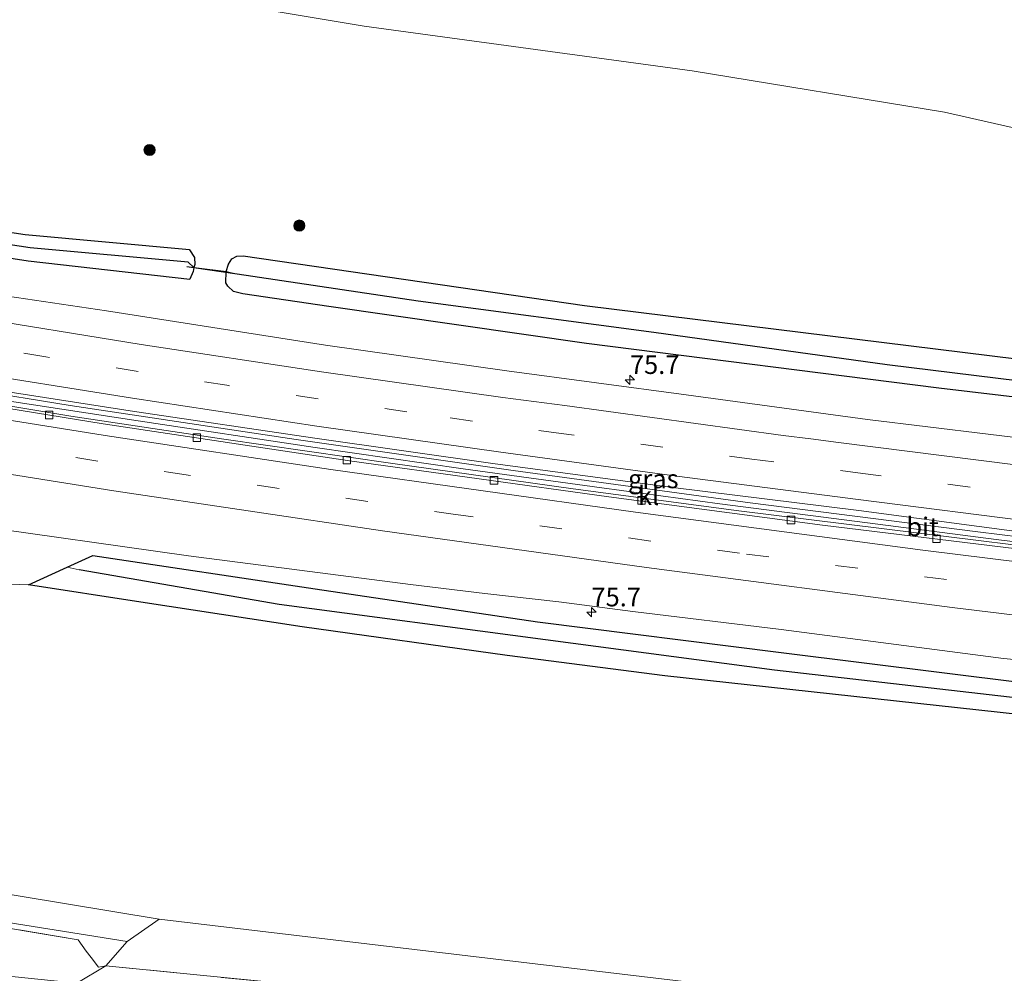
# Model space of a CAD drawing. Units: metres. Extents: x 180000 to 190000, y 466246 to 468589.
# Drawn here: x 187188 to 187320, y 466654 to 466782 of the extents above; entities that cross this region are included whole.
import ezdxf
from ezdxf.enums import TextEntityAlignment as Align

# ---------------------------------------------------------------- set-up
doc = ezdxf.new("R2010")
doc.units = ezdxf.units.M
doc.linetypes.add('IE-TERREINAFSCHEIDING', pattern=[10, 8, -2])
doc.linetypes.add('VW-3-9_STREEP', pattern=[12, 3, -9])
doc.layers.get('0').update_dxf_attribs({"lineweight": 25})
for name, color, linetype, lineweight in [('B-ME-AM-KILOMETR-S-B1', 7, 'Continuous', 18), ('B-ME-BV-GELEIDECONSTRUCTIE-GELEIDERAIL-L-B1', 213, 'BV-GELEIDERAIL', 18), ('B-ME-GR-BOMENSTRUIKEN-GV-B6', 93, 'Continuous', 18), ('B-ME-GR-BOOM-S-B1', 93, 'Continuous', 18), ('B-ME-GR-STRUIKEN-GV-B6', 93, 'Continuous', 18), ('B-ME-GW-INSTEEKWATERGANG-L-B1', 10, 'Continuous', 25), ('B-ME-GW-KRUINLIJN-L-B1', 93, 'Continuous', 18), ('B-ME-GW-TEENLIJN-L-B1', 93, 'Continuous', 18), ('B-ME-GW-WATERGANG-GREPPEL-L-B1', 10, 'Continuous', 25), ('B-ME-IE-GRASLAND-GV-B6', 93, 'Continuous', 18), ('B-ME-IE-HULPGEOMETRIE-L-B1', 53, 'Continuous', 18), ('B-ME-IE-TERREINAFSCHEIDING-DOORGANG-L-B1', 8, 'IE-TERREINAFSCHEIDING-KUNSTMATIG-OPEN', 18), ('B-ME-IE-TERREINAFSCHEIDING-RASTERHEKWERK-L-B1', 8, 'IE-TERREINAFSCHEIDING', 18), ('B-ME-KW-DUIKER-L-B1', 10, 'Continuous', 25), ('B-ME-VH-VERH_SOORT-BITUMEN-GV-B6', 8, 'IE-TERREINAFSCHEIDING-NATUURLIJK-HOUTWAL', 18), ('B-ME-VH-VERH_SOORT-KLINKERS-GV-B6', 8, 'IE-TERREINAFSCHEIDING-NATUURLIJK-HOUTWAL', 18), ('B-ME-VH-VERH_SOORT-ONVERHARD-GV-B6', 8, 'Continuous', 18), ('B-ME-VV-KOLK-S-B1', 8, 'Continuous', 18), ('B-ME-VW-MARKERING-39STREEP-015-L-B1', 255, 'VW-3-9_STREEP', 18), ('B-ME-VW-MARKERING-STREEP-015-L-B1', 7, 'Continuous', 18)]:
    doc.layers.add(name, color=color, linetype=linetype, lineweight=lineweight)
doc.styles.add('NLCS-ISO', font='NLCS-ISO.TTF')
doc.linetypes.add('BV-GELEIDERAIL', pattern='A,10,-3,[108,NLCS.SHX,S=1,R=0,X=0,Y=0],-3', length=16)
doc.linetypes.add('IE-TERREINAFSCHEIDING-KUNSTMATIG-OPEN', pattern='A,7,-1.5,[67,NLCS.SHX,S=0.75,R=0,X=0,Y=0],-1.5', length=10)
doc.linetypes.add('IE-TERREINAFSCHEIDING-NATUURLIJK-HOUTWAL', pattern='A,7,-1.5,[67,NLCS.SHX,S=0.75,R=45,X=0,Y=0],-1.5,7,-1.5,[70,NLCS.SHX,S=0.75,R=0,X=0,Y=0],-1.5', length=20)

# ---------------------------------------------------------------- blocks, each defined once
blk = doc.blocks.new('boom')
blk.add_hatch(color=256).paths.add_polyline_path([(-0.75, 0, 1), (0.75, 0, 1)])
blk.add_circle((0, 0), 0.75)
blk = doc.blocks.new('hecto')
for p, q in [((0, 0.625), (-0.625, 0)), ((0, -0.625), (0, 0.625)), ((-0.625, 0), (0.625, 0)), ((0.625, 0), (0, -0.625))]:
    blk.add_line(p, q)
blk = doc.blocks.new('kolk')
blk.add_lwpolyline([(-0.5, -0.5), (0.5, -0.5), (0.5, 0.5), (-0.5, 0.5)], close=True)

msp = doc.modelspace()

# ---------------------------------------------------------------- linework, layer by layer
at = {"layer": 'B-ME-BV-GELEIDECONSTRUCTIE-GELEIDERAIL-L-B1'}
for points in [[(187516.397, 466690.063, 60.861), (187508.269, 466690.907, 60.867), (187484.511, 466693.509, 60.899), (187462.005, 466696.016, 60.917), (187440.788, 466698.288, 60.875), (187420.982, 466700.495, 60.887), (187401.052, 466702.729, 60.959), (187369.042, 466706.351, 60.685), (187353.146, 466708.259, 60.699), (187335.943, 466710.319, 60.675), (187318.745, 466712.4, 60.683), (187302.885, 466714.477, 60.751), (187281.716, 466717.177, 60.753), (187265.896, 466719.333, 60.755), (187247.346, 466721.86, 60.767), (187227.53, 466724.728, 60.739), (187203.826, 466728.285, 60.915), (187186.62, 466730.938, 60.677), (187164.327, 466734.628, 60.713), (187147.45, 466737.583, 60.845)], [(187147.545, 466738.17, 60.845), (187168.327, 466734.637, 60.661), (187194.709, 466730.368, 60.967), (187224.996, 466725.779, 60.743), (187254.061, 466721.632, 60.767), (187285.786, 466717.303, 60.723), (187316.248, 466713.422, 60.761), (187345.284, 466709.852, 60.671), (187369.148, 466707.028, 60.737), (187395.845, 466704.008, 60.785), (187413.075, 466702.075, 60.901), (187438.218, 466699.282, 60.885), (187462.039, 466696.665, 60.933), (187489.897, 466693.635, 60.889), (187516.457, 466690.688, 60.877)]]:
    msp.add_polyline3d(points, dxfattribs=at)
at = {"layer": 'B-ME-GR-BOMENSTRUIKEN-GV-B6'}
msp.add_polyline3d([(187206.66, 466661.53, 74.482), (187395.275, 466639.111, 73.574), (187424.988, 466634.938, 73.317), (187469.311, 466629.112, 73.308), (187482.839, 466628.703, 73.152), (187502.421, 466626.163, 73.28), (187510.277, 466625.319, 73.274), (187509.05, 466612.346, 73.343), (187500.141, 466613.467, 73.325), (187440.551, 466621.284, 73.682), (187410.299, 466625.49, 73.69), (187381.666, 466629.674, 73.641), (187361.201, 466631.924, 73.52), (187345.407, 466633.448, 73.439), (187317.136, 466635.741, 73.655), (187302.419, 466638.732, 73.291), (187222.958, 466652.948, 72.752), (187199.507, 466655.285, 72.944), (187202.346, 466658.562, 72.838), (187206.66, 466661.53, 74.482)], dxfattribs=at)
at = {"layer": 'B-ME-GR-STRUIKEN-GV-B6'}
for points in [[(187469.311, 466629.112, 73.308), (187424.988, 466634.938, 73.317), (187395.275, 466639.111, 73.574), (187206.66, 466661.53, 74.482), (187169.655, 466667.665, 75.119), (187140.477, 466672.804, 74.89), (187137.16, 466673.796, 74.837), (187143.302, 466711.867, 60.348), (187153.58, 466709.984, 60.296), (187169.568, 466707.025, 60.487), (187189.126, 466706.322, 60.265)], [(187189.126, 466706.322, 60.265), (187204.203, 466704.005, 60.454), (187225.787, 466700.688, 60.414), (187253.253, 466696.865, 60.424), (187274.372, 466694.132, 60.482), (187322.115, 466688.919, 60.099), (187349.1555, 466685.5505, 60), (187376.196, 466682.182, 59.901), (187407.59, 466678.305, 59.776), (187439.528, 466674.8945, 59.6655), (187471.466, 466671.484, 59.555)]]:
    msp.add_polyline3d(points, dxfattribs=at)
at = {"layer": 'B-ME-GW-INSTEEKWATERGANG-L-B1'}
for points in [[(187210.697, 466751.227, 59.682), (187188.7, 466753.211, 59.512), (187161.034, 466757.44, 59.604), (187150.964, 466759.362, 59.619)], [(187150.445, 466756.145, 59.589), (187160.659, 466754.136, 59.562), (187189.092, 466749.72, 59.614), (187210.745, 466747.296, 59.591)], [(187210.697, 466751.227, 59.682), (187211.352, 466750.183, 59.84), (187211.394, 466749.268, 59.84), (187211.3, 466748.833, 59.242), (187211.187, 466748.311, 59.84), (187210.745, 466747.296, 59.591)], [(187378.206, 466724.695, 59.791), (187359.36, 466726.961, 59.795), (187311.049, 466732.683, 59.872), (187263.858, 466738.678, 59.807), (187229.342, 466743.622, 59.848), (187217.859, 466745.298, 59.852), (187216.583, 466745.642, 59.852), (187215.848, 466746.334, 59.856), (187215.574, 466746.782, 59.856), (187215.624, 466748.311, 59.819), (187215.914, 466749.297, 59.791), (187216.392, 466750.008, 59.774), (187217.054, 466750.363, 59.762), (187217.897, 466750.399, 59.754), (187263.585, 466743.77, 59.656), (187329.036, 466735.684, 59.807), (187379.567, 466729.495, 59.876)], [(187514.082, 466665.574, 59.375), (187471.466, 466671.484, 59.555), (187439.528, 466674.8945, 59.6655), (187407.59, 466678.305, 59.776), (187376.196, 466682.182, 59.901), (187349.1555, 466685.5505, 60), (187322.115, 466688.919, 60.099), (187274.372, 466694.132, 60.482), (187253.253, 466696.865, 60.424), (187225.787, 466700.688, 60.414), (187204.203, 466704.005, 60.454), (187189.126, 466706.322, 60.265), (187194.299, 466708.681, 60.23), (187197.756, 466710.258, 60.207), (187227.525, 466705.8075, 60.2195), (187257.294, 466701.357, 60.232), (187289.9365, 466697.272, 60.1645), (187322.579, 466693.187, 60.097), (187349.67, 466689.95, 59.999), (187376.761, 466686.713, 59.901), (187407.755, 466683.318, 59.776), (187439.9995, 466679.7535, 59.6655), (187472.244, 466676.189, 59.555), (187514.658, 466671.667, 59.595)]]:
    msp.add_polyline3d(points, dxfattribs=at)
at = {"layer": 'B-ME-GW-KRUINLIJN-L-B1'}
msp.add_polyline3d([(187510.277, 466625.319, 73.274), (187502.421, 466626.163, 73.28), (187482.839, 466628.703, 73.152), (187469.311, 466629.112, 73.308), (187424.988, 466634.938, 73.317), (187395.275, 466639.111, 73.574), (187206.66, 466661.53, 74.482), (187169.655, 466667.665, 75.119), (187140.477, 466672.804, 74.89), (187137.16, 466673.796, 74.837)], dxfattribs=at)
at = {"layer": 'B-ME-GW-TEENLIJN-L-B1'}
for points in [[(187384.563, 466754.067, 61.233), (187346.673, 466761.736, 61.56), (187311.818, 466769.639, 61.707), (187278.005, 466775.192, 61.682), (187234.099, 466781.182, 61.45), (187209.154, 466785.36, 61.315), (187188.413, 466788.798, 61.168), (187179.497, 466790.225, 61.185)], [(187189.126, 466706.322, 60.265), (187169.568, 466707.025, 60.487), (187153.58, 466709.984, 60.296)], [(187202.346, 466658.562, 72.838), (187174.648, 466662.956, 72.649), (187140.301, 466669.693, 72.626), (187136.69, 466670.881, 72.651)]]:
    msp.add_polyline3d(points, dxfattribs=at)
at = {"layer": 'B-ME-GW-WATERGANG-GREPPEL-L-B1'}
for points in [[(187210.508, 466749.557, 59.041), (187189.362, 466751.463, 59.23), (187160.678, 466755.821, 59.399), (187150.701, 466757.73, 59.446)], [(187380.593, 466726.747, 59.19), (187339.672, 466731.413, 59.206), (187304.143, 466735.825, 59.169), (187272.87, 466740.122, 59.137), (187241.328, 466744.354, 59.141), (187217.066, 466747.943, 59.108)], [(187377.311, 466684.364, 59.317), (187328.281, 466690.375, 59.504), (187289.055, 466694.909, 59.631), (187258.391, 466698.962, 59.754), (187222.724, 466703.683, 59.684), (187195.942, 466708.347, 59.664)]]:
    msp.add_polyline3d(points, dxfattribs=at)
at = {"layer": 'B-ME-IE-GRASLAND-GV-B6'}
for points in [[(187346.673, 466761.736, 61.56), (187311.818, 466769.639, 61.707), (187278.005, 466775.192, 61.682), (187234.099, 466781.182, 61.45), (187209.154, 466785.36, 61.315), (187188.413, 466788.798, 61.168), (187179.497, 466790.225, 61.185), (187179.693, 466791.242, 61.206), (187177.728, 466791.616, 61.205), (187177.523, 466790.541, 61.189), (187169.567, 466791.815, 61.204), (187156.182, 466791.709, 61.112), (187162.217, 466829.121, 68.752), (187164.206, 466841.444, 71.836), (187170.651, 466841.028, 71.804), (187182.228, 466840.581, 71.825), (187205.144, 466837.916, 71.408), (187224.246, 466834.725, 70.746), (187239.254, 466831.408, 69.949), (187256.217, 466828.532, 69.683), (187271.91, 466825.876, 69.647), (187293.566, 466822.625, 70.276), (187310.252, 466820.668, 71.015), (187333.337, 466817.166, 72.486)], [(187329.036, 466735.684, 59.807), (187263.585, 466743.77, 59.656), (187217.897, 466750.399, 59.754), (187217.054, 466750.363, 59.762), (187216.392, 466750.008, 59.774), (187215.914, 466749.297, 59.791), (187215.624, 466748.311, 59.819), (187211.3, 466748.833, 59.242), (187211.394, 466749.268, 59.84), (187211.352, 466750.183, 59.84), (187210.697, 466751.227, 59.682), (187188.7, 466753.211, 59.512), (187161.034, 466757.44, 59.604), (187150.964, 466759.362, 59.619), (187156.182, 466791.709, 61.112)], [(187209.154, 466785.36, 61.315), (187234.099, 466781.182, 61.45), (187278.005, 466775.192, 61.682), (187311.818, 466769.639, 61.707), (187346.673, 466761.736, 61.56)], [(187210.508, 466749.557, 59.041), (187189.362, 466751.463, 59.23), (187160.678, 466755.821, 59.399), (187150.701, 466757.73, 59.446), (187150.964, 466759.362, 59.619), (187161.034, 466757.44, 59.604), (187188.7, 466753.211, 59.512), (187210.697, 466751.227, 59.682), (187211.352, 466750.183, 59.84), (187211.394, 466749.268, 59.84), (187211.3, 466748.833, 59.242), (187210.508, 466749.557, 59.041)], [(187150.445, 466756.145, 59.589), (187150.701, 466757.73, 59.446), (187160.678, 466755.821, 59.399), (187189.362, 466751.463, 59.23), (187210.508, 466749.557, 59.041), (187211.3, 466748.833, 59.242), (187211.187, 466748.311, 59.84), (187210.745, 466747.296, 59.591), (187189.092, 466749.72, 59.614), (187160.659, 466754.136, 59.562), (187150.445, 466756.145, 59.589)], [(187446.982, 466711.645, 59.894), (187422.717, 466714.335, 59.93), (187398.749, 466716.983, 59.922), (187374.375, 466719.785, 59.922), (187350.258, 466722.554, 59.944), (187325.745, 466725.518, 59.912), (187301.475, 466728.495, 59.996), (187277.227, 466731.774, 59.97), (187253.209, 466735.003, 59.966), (187228.931, 466738.443, 59.936), (187199.586, 466743.025, 59.91), (187185.077, 466745.164, 59.885), (187161.249, 466749.1, 59.889), (187149.632, 466751.104, 59.897), (187150.369, 466755.674, 60.408), (187150.445, 466756.145, 59.589)], [(187150.445, 466756.145, 59.589), (187160.659, 466754.136, 59.562), (187189.092, 466749.72, 59.614), (187210.745, 466747.296, 59.591), (187211.187, 466748.311, 59.84), (187211.3, 466748.833, 59.242), (187215.624, 466748.311, 59.819), (187215.574, 466746.782, 59.856), (187215.848, 466746.334, 59.856), (187216.583, 466745.642, 59.852), (187217.859, 466745.298, 59.852), (187229.342, 466743.622, 59.848), (187263.858, 466738.678, 59.807), (187311.049, 466732.683, 59.872), (187359.36, 466726.961, 59.795), (187378.206, 466724.695, 59.791), (187433.544, 466718.655, 59.698), (187449.488, 466716.854, 59.637)], [(187379.567, 466729.495, 59.876), (187428.526, 466723.965, 59.731), (187503.227, 466715.793, 59.653), (187518.673, 466714.137, 59.654), (187518.406, 466711.307, 59.029), (187449.416, 466718.717, 59.14), (187380.593, 466726.747, 59.19), (187339.672, 466731.413, 59.206), (187304.143, 466735.825, 59.169), (187272.87, 466740.122, 59.137), (187241.328, 466744.354, 59.141), (187217.066, 466747.943, 59.108), (187215.624, 466748.311, 59.819), (187215.914, 466749.297, 59.791), (187216.392, 466750.008, 59.774), (187217.054, 466750.363, 59.762), (187217.897, 466750.399, 59.754), (187263.585, 466743.77, 59.656), (187329.036, 466735.684, 59.807), (187379.567, 466729.495, 59.876)], [(187380.593, 466726.747, 59.19), (187449.416, 466718.717, 59.14), (187518.406, 466711.307, 59.029), (187518.222, 466709.369, 59.632), (187485.303, 466712.775, 59.682), (187449.488, 466716.854, 59.637), (187433.544, 466718.655, 59.698), (187378.206, 466724.695, 59.791), (187359.36, 466726.961, 59.795), (187311.049, 466732.683, 59.872), (187263.858, 466738.678, 59.807), (187229.342, 466743.622, 59.848), (187217.859, 466745.298, 59.852), (187216.583, 466745.642, 59.852), (187215.848, 466746.334, 59.856), (187215.574, 466746.782, 59.856), (187215.624, 466748.311, 59.819), (187217.066, 466747.943, 59.108), (187241.328, 466744.354, 59.141), (187272.87, 466740.122, 59.137), (187304.143, 466735.825, 59.169), (187339.672, 466731.413, 59.206), (187380.593, 466726.747, 59.19)], [(187328.611, 466710.755, 60.015), (187308.428, 466713.242, 60.029), (187284.251, 466716.243, 60.053), (187262.06, 466719.186, 60.061), (187237.604, 466722.621, 60.019), (187215.278, 466725.856, 60.031), (187194.831, 466728.949, 60.041), (187175.546, 466732.141, 60.027), (187147.342, 466736.914, 60.061), (187147.616, 466738.612, 60.159), (187179.17, 466733.288, 60.135), (187203.343, 466729.564, 60.149), (187227.485, 466726, 60.143), (187251.655, 466722.562, 60.121), (187275.438, 466719.361, 60.137), (187300.346, 466716.29, 60.169), (187324.179, 466713.122, 60.127)], [(187189.126, 466706.322, 60.265), (187169.568, 466707.025, 60.487), (187153.58, 466709.984, 60.296), (187153.644, 466711.197, 60.3), (187153.739, 466712.995, 60.307), (187143.711, 466714.4, 60.462), (187144.04, 466716.442, 59.592), (187144.6276, 466720.0842, 60.4325), (187151.1968, 466718.9592, 60.4248), (187170.9769, 466716.0002, 60.4094), (187180.848, 466714.3922, 60.415), (187210.5592, 466710.2352, 60.3866), (187240.3099, 466706.3739, 60.3482), (187250.2352, 466705.1561, 60.3374), (187260.1762, 466704.0572, 60.3642), (187270.0907, 466702.7519, 60.3618), (187289.9458, 466700.3489, 60.3343), (187319.6959, 466696.4682, 60.23), (187329.651, 466695.5089, 60.2459), (187369.3947, 466690.9832, 60.085), (187389.2625, 466688.6899, 60.0055), (187409.1514, 466686.5877, 59.9497), (187448.8903, 466682.0141, 59.7982)], [(187472.244, 466676.189, 59.555), (187439.9995, 466679.7535, 59.6655), (187407.755, 466683.318, 59.776), (187376.761, 466686.713, 59.901), (187349.67, 466689.95, 59.999), (187322.579, 466693.187, 60.097), (187289.9365, 466697.272, 60.1645), (187257.294, 466701.357, 60.232), (187227.525, 466705.8075, 60.2195), (187197.756, 466710.258, 60.207), (187194.299, 466708.681, 60.23), (187189.126, 466706.322, 60.265)], [(187377.311, 466684.364, 59.317), (187328.281, 466690.375, 59.504), (187289.055, 466694.909, 59.631), (187258.391, 466698.962, 59.754), (187222.724, 466703.683, 59.684), (187195.942, 466708.347, 59.664), (187194.299, 466708.681, 60.23), (187197.756, 466710.258, 60.207), (187227.525, 466705.8075, 60.2195), (187257.294, 466701.357, 60.232), (187289.9365, 466697.272, 60.1645), (187322.579, 466693.187, 60.097), (187349.67, 466689.95, 59.999), (187376.761, 466686.713, 59.901), (187407.755, 466683.318, 59.776), (187439.9995, 466679.7535, 59.6655), (187472.244, 466676.189, 59.555), (187514.658, 466671.667, 59.595), (187514.419, 466669.136, 58.854), (187508.795, 466669.734, 58.861), (187440.794, 466677.22, 58.959), (187377.311, 466684.364, 59.317)], [(187189.126, 466706.322, 60.265), (187194.299, 466708.681, 60.23), (187195.942, 466708.347, 59.664), (187222.724, 466703.683, 59.684), (187258.391, 466698.962, 59.754), (187289.055, 466694.909, 59.631), (187328.281, 466690.375, 59.504), (187377.311, 466684.364, 59.317), (187440.794, 466677.22, 58.959), (187508.795, 466669.734, 58.861), (187514.419, 466669.136, 58.854), (187514.082, 466665.574, 59.375), (187471.466, 466671.484, 59.555), (187439.528, 466674.8945, 59.6655), (187407.59, 466678.305, 59.776), (187376.196, 466682.182, 59.901), (187349.1555, 466685.5505, 60), (187322.115, 466688.919, 60.099), (187274.372, 466694.132, 60.482), (187253.253, 466696.865, 60.424), (187225.787, 466700.688, 60.414), (187204.203, 466704.005, 60.454), (187189.126, 466706.322, 60.265)], [(187206.66, 466661.53, 74.482), (187202.346, 466658.562, 72.838), (187174.648, 466662.956, 72.649), (187140.301, 466669.693, 72.626), (187136.69, 466670.881, 72.651), (187137.16, 466673.796, 74.837), (187140.477, 466672.804, 74.89), (187169.655, 466667.665, 75.119), (187206.66, 466661.53, 74.482)], [(187202.346, 466658.562, 72.838), (187199.507, 466655.285, 72.944), (187198.517, 466655.101, 72.943), (187197.514, 466656.39, 72.544), (187196.883, 466657.26, 72.697), (187195.785, 466658.774, 72.963), (187165.032, 466663.907, 72.552), (187138.917, 466669.202, 72.498), (187136.558, 466670.065, 72.487), (187136.69, 466670.881, 72.651), (187140.301, 466669.693, 72.626), (187174.648, 466662.956, 72.649), (187202.346, 466658.562, 72.838)], [(187195.633, 466652.976, 72.71), (187183.848, 466654.153, 72.9), (187164.704, 466655.698, 72.733), (187140.82, 466661.676, 72.537), (187135.533, 466663.71, 72.518), (187136.558, 466670.065, 72.487), (187138.917, 466669.202, 72.498), (187165.032, 466663.907, 72.552), (187195.785, 466658.774, 72.963), (187196.883, 466657.26, 72.697), (187197.514, 466656.39, 72.544), (187198.517, 466655.101, 72.943), (187199.507, 466655.285, 72.944), (187195.633, 466652.976, 72.71)]]:
    msp.add_polyline3d(points, dxfattribs=at)
at = {"layer": 'B-ME-IE-HULPGEOMETRIE-L-B1'}
for p, q in [((187217.066, 466747.943, 59.108), (187215.624, 466748.311, 59.819)), ((187195.942, 466708.347, 59.664), (187194.299, 466708.681, 60.23))]:
    msp.add_line(p, q, dxfattribs=at)
msp.add_polyline3d([(187210.508, 466749.557, 59.041), (187211.3, 466748.833, 59.242), (187215.624, 466748.311, 59.819)], dxfattribs=at)
at = {"layer": 'B-ME-IE-TERREINAFSCHEIDING-DOORGANG-L-B1'}
msp.add_polyline3d([(187197.514, 466656.39, 72.544), (187198.517, 466655.101, 72.943), (187199.507, 466655.285, 72.944)], dxfattribs=at)
at = {"layer": 'B-ME-IE-TERREINAFSCHEIDING-RASTERHEKWERK-L-B1'}
for points in [[(187197.514, 466656.39, 72.544), (187196.883, 466657.26, 72.697), (187195.785, 466658.774, 72.963), (187165.032, 466663.907, 72.552), (187138.917, 466669.202, 72.498), (187136.558, 466670.065, 72.487)], [(187317.136, 466635.741, 73.655), (187302.419, 466638.732, 73.291), (187222.958, 466652.948, 72.752), (187199.507, 466655.285, 72.944)]]:
    msp.add_polyline3d(points, dxfattribs=at)
at = {"layer": 'B-ME-KW-DUIKER-L-B1'}
msp.add_polyline3d([(187217.066, 466747.943, 59.108), (187211.275, 466748.811, 59.112), (187210.325, 466748.951, 59.112)], dxfattribs=at)
at = {"layer": 'B-ME-VH-VERH_SOORT-BITUMEN-GV-B6'}
for points in [[(187324.179, 466713.122, 60.127), (187300.346, 466716.29, 60.169), (187275.438, 466719.361, 60.137), (187251.655, 466722.562, 60.121), (187227.485, 466726, 60.143), (187203.343, 466729.564, 60.149), (187179.17, 466733.288, 60.135), (187147.616, 466738.612, 60.159), (187147.915, 466740.465, 60.055), (187148.487, 466744.009, 60.083), (187149.077, 466747.664, 59.979), (187149.632, 466751.104, 59.897), (187161.249, 466749.1, 59.889), (187185.077, 466745.164, 59.885), (187199.586, 466743.025, 59.91), (187228.931, 466738.443, 59.936), (187253.209, 466735.003, 59.966), (187277.227, 466731.774, 59.97), (187301.475, 466728.495, 59.996), (187325.745, 466725.518, 59.912)], [(187144.6276, 466720.0842, 60.4325), (187147.3, 466736.464, 60.045), (187168.061, 466732.951, 60.065), (187199.144, 466727.882, 60.049), (187232.143, 466722.947, 60.047), (187266.877, 466718.12, 60.077), (187295.467, 466714.316, 60.059), (187324.79, 466710.749, 60.067)], [(187448.8903, 466682.0141, 59.7982), (187409.1514, 466686.5877, 59.9497), (187389.2625, 466688.6899, 60.0055), (187369.3947, 466690.9832, 60.085), (187329.651, 466695.5089, 60.2459), (187319.6959, 466696.4682, 60.23), (187289.9458, 466700.3489, 60.3343), (187270.0907, 466702.7519, 60.3618), (187260.1762, 466704.0572, 60.3642), (187250.2352, 466705.1561, 60.3374), (187240.3099, 466706.3739, 60.3482), (187210.5592, 466710.2352, 60.3866), (187180.848, 466714.3922, 60.415), (187170.9769, 466716.0002, 60.4094), (187151.1968, 466718.9592, 60.4248), (187144.6276, 466720.0842, 60.4325)]]:
    msp.add_polyline3d(points, dxfattribs=at)
at = {"layer": 'B-ME-VH-VERH_SOORT-KLINKERS-GV-B6'}
msp.add_polyline3d([(187397.449, 466702.443, 60.055), (187397.261, 466701.979, 60.069), (187359.387, 466706.5, 60.061), (187324.79, 466710.749, 60.067), (187295.467, 466714.316, 60.059), (187266.877, 466718.12, 60.077), (187232.143, 466722.947, 60.047), (187199.144, 466727.882, 60.049), (187168.061, 466732.951, 60.065), (187147.3, 466736.464, 60.045), (187147.342, 466736.914, 60.061), (187175.546, 466732.141, 60.027), (187194.831, 466728.949, 60.041), (187215.278, 466725.856, 60.031), (187237.604, 466722.621, 60.019), (187262.06, 466719.186, 60.061), (187284.251, 466716.243, 60.053), (187308.428, 466713.242, 60.029), (187328.611, 466710.755, 60.015), (187352.301, 466707.838, 60.023), (187377.76, 466704.779, 60.031), (187397.449, 466702.443, 60.055)], dxfattribs=at)
at = {"layer": 'B-ME-VH-VERH_SOORT-ONVERHARD-GV-B6'}
msp.add_polyline3d([(187195.633, 466652.976, 72.71), (187199.507, 466655.285, 72.944), (187222.958, 466652.948, 72.752)], dxfattribs=at)
at = {"layer": 'B-ME-VW-MARKERING-39STREEP-015-L-B1'}
for points in [[(187517.0061, 466696.5024, 59.9978), (187500.2454, 466698.3311, 60.0292), (187462.4738, 466702.5024, 60.05), (187424.0776, 466706.7449, 60.0101), (187389.402, 466710.6293, 60.0631), (187354.7512, 466714.6038, 60.0092), (187327.1302, 466717.8899, 60.0293), (187300.8521, 466721.2635, 60.0471), (187285.9962, 466723.1832, 60.0327), (187260.4731, 466726.6103, 60.0197), (187239.822, 466729.504, 60.069), (187215.68, 466733.068, 60.091), (187191.457, 466736.87, 60.089), (187167.426, 466740.848, 60.091), (187148.487, 466744.009, 60.083)], [(187146.478, 466731.4256, 60.1716), (187171.7684, 466727.127, 60.1575), (187207.8869, 466721.4125, 60.149), (187245.7179, 466715.8516, 60.1438), (187285.3085, 466710.4465, 60.155), (187331.9732, 466704.5186, 60.1262), (187378.9399, 466698.9108, 60.0854), (187427.5052, 466693.4153, 60.0289), (187476.0992, 466688.1336, 60.0126), (187515.8078, 466683.8303, 60.0101)]]:
    msp.add_polyline3d(points, dxfattribs=at)
at = {"layer": 'B-ME-VW-MARKERING-STREEP-015-L-B1'}
for points in [[(187517.353, 466700.1727, 59.9271), (187488.1971, 466703.3814, 59.9463), (187459.0411, 466706.5901, 59.9654), (187430.1944, 466709.7883, 59.9604), (187401.3476, 466712.9866, 59.9554), (187368.392, 466716.738, 59.9676), (187368.2264, 466716.7569, 59.9602), (187347.2959, 466719.2031, 59.9369), (187335.4679, 466720.6103, 59.9683), (187297.6114, 466725.3993, 59.96), (187293.8998, 466725.8789, 59.9303), (187290.1882, 466726.3585, 59.9239), (187260.9651, 466730.3641, 59.9259), (187252.664, 466731.449, 60.011), (187228.384, 466734.889, 60.023), (187204.218, 466738.545, 60.035), (187180.018, 466742.451, 59.989), (187149.077, 466747.664, 59.979)], [(187516.698, 466693.246, 60.021), (187494.334, 466695.614, 60.097), (187470.185, 466698.235, 60.103), (187445.901, 466700.842, 60.105), (187421.64, 466703.554, 60.121), (187397.381, 466706.178, 60.115), (187373.015, 466708.912, 60.113), (187348.781, 466711.75, 60.149), (187324.821, 466714.637, 60.151), (187300.251, 466717.745, 60.155), (187275.955, 466720.903, 60.165), (187252.412, 466724.096, 60.155), (187227.751, 466727.597, 60.129), (187203.057, 466731.346, 60.117), (187178.973, 466735.183, 60.117), (187161.8624, 466737.9848, 60.1241), (187147.888, 466740.2979, 60.1392)], [(187147.0578, 466734.9792, 60.109), (187170.0765, 466731.0384, 60.0997), (187199.4165, 466726.3505, 60.0857), (187229.6372, 466721.7918, 60.0786), (187270.4305, 466716.0497, 60.1056), (187308.9173, 466710.9928, 60.1046), (187349.6452, 466705.9307, 60.089), (187398.315, 466700.2769, 60.1134), (187446.8472, 466694.8799, 60.0831), (187495.5466, 466689.5828, 60.0998), (187516.1431, 466687.3768, 60.0847)], [(187145.9057, 466727.918, 60.2598), (187167.2527, 466724.2545, 60.248), (187200.5874, 466718.9247, 60.2408), (187236.5651, 466713.5681, 60.2286), (187271.9053, 466708.6464, 60.245), (187312.8501, 466703.3121, 60.2137), (187359.4522, 466697.6123, 60.1145), (187407.9978, 466692.0047, 60.0203), (187456.6936, 466686.6329, 59.9481), (187505.2438, 466681.3468, 59.9659), (187515.467, 466680.2259, 59.955)]]:
    msp.add_polyline3d(points, dxfattribs=at)

# ---------------------------------------------------------------- block references
at = {"layer": 'B-ME-AM-KILOMETR-S-B1', "rotation": 90}
for p in [(187269.68, 466733.801, 59.827), (187264.5279, 466702.6635, 60.5008)]:
    msp.add_blockref('hecto', p, dxfattribs=at)
at = {"layer": 'B-ME-GR-BOOM-S-B1', "rotation": 90}
for p in [(187205.357, 466764.591, 60.036), (187225.403, 466754.466, 60.023)]:
    msp.add_blockref('boom', p, dxfattribs=at)
at = {"layer": 'B-ME-VV-KOLK-S-B1', "rotation": 90}
for p in [(187191.921, 466729.089, 59.901), (187211.683, 466726.048, 59.901), (187231.772, 466723.037, 59.848), (187251.483, 466720.329, 59.844), (187271.219, 466717.65, 59.925), (187291.25, 466715.012, 59.925), (187310.727, 466712.485, 60.003)]:
    msp.add_blockref('kolk', p, dxfattribs=at)

# ---------------------------------------------------------------- texts
at = {"layer": 'B-ME-AM-KILOMETR-S-B1', "ltscale": 0.2, "style": 'NLCS-ISO'}
for p in [(187269.68, 466733.801, 59.827), (187264.5279, 466702.6635, 60.5008)]:
    msp.add_text('75.7', height=2.5, dxfattribs=at).set_placement(p, align=Align.BOTTOM_LEFT)
at = {"layer": 'B-ME-IE-GRASLAND-GV-B6', "ltscale": 0.2, "style": 'NLCS-ISO'}
msp.add_text('gras', height=2.5, dxfattribs=at).set_placement((187272.8115, 466720.5275), align=Align.MIDDLE_CENTER)
at = {"layer": 'B-ME-VH-VERH_SOORT-BITUMEN-GV-B6', "ltscale": 0.2, "style": 'NLCS-ISO'}
msp.add_text('bit', height=2.5, dxfattribs=at).set_placement((187308.8673, 466714.1101), align=Align.MIDDLE_CENTER)
at = {"layer": 'B-ME-VH-VERH_SOORT-KLINKERS-GV-B6', "ltscale": 0.2, "style": 'NLCS-ISO'}
msp.add_text('kl', height=2.5, dxfattribs=at).set_placement((187272.1839, 466718.2754), align=Align.MIDDLE_CENTER)

doc.saveas('drawing.dxf')
